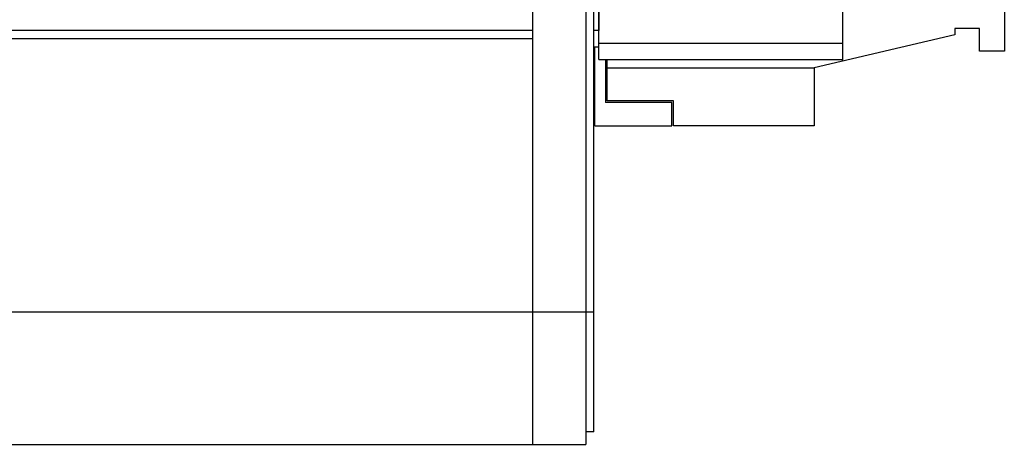
# Model space of a CAD drawing. Units: inches. Extents: x 0 to 34, y 0 to 22.
# Drawn here: x 7.7 to 8.9, y 1.3 to 1.8 of the extents above; entities that cross this region are included whole.
import ezdxf

# ---------------------------------------------------------------- set-up
doc = ezdxf.new("R2010")
doc.units = ezdxf.units.IN
doc.header["$LTSCALE"] = 1.87
doc.header["$MEASUREMENT"] = 0
doc.layers.get('0').update_dxf_attribs({"linetype": 'CONTINUOUS'})
doc.layers.add('ECAD_29-7366-01', color=7, linetype='CONTINUOUS')

msp = doc.modelspace()

# ---------------------------------------------------------------- linework, layer by layer
at = {"color": 7, "linetype": 'Continuous'}
for p, q in [((8.3257, 1.3152), (8.3257, 3.8652)), ((8.3897, 3.8652), (8.3897, 1.3152)), ((8.3997, 1.3302), (8.3997, 3.8502)), ((8.7007, 1.7785), (8.7007, 2.0402)), ((8.4057, 1.7802), (8.4057, 2.0302)), ((8.8957, 1.9902), (8.8957, 1.7902)), ((8.3257, 1.8152), (4.2507, 1.8152)), ((8.8357, 1.8102), (8.6657, 1.7702)), ((8.8657, 1.8177), (8.8357, 1.8177)), ((8.8357, 1.8177), (8.8357, 1.8102)), ((8.8657, 1.7902), (8.8657, 1.8177)), ((8.3257, 1.8052), (4.2507, 1.8052)), ((8.4057, 1.8002), (8.7007, 1.8002)), ((8.4007, 1.7002), (8.4007, 1.7952)), ((8.8957, 1.7902), (8.8657, 1.7902)), ((8.4057, 1.7802), (8.7007, 1.7802)), ((8.4137, 1.7802), (8.4137, 1.7282)), ((8.4157, 1.7302), (8.4157, 1.7802)), ((8.4157, 1.7702), (8.6657, 1.7702)), ((8.6657, 1.7702), (8.6657, 1.7002)), ((8.4937, 1.7282), (8.4137, 1.7282)), ((8.4957, 1.7302), (8.4157, 1.7302)), ((8.4937, 1.7002), (8.4937, 1.7282)), ((8.4957, 1.7002), (8.4957, 1.7302)), ((8.4007, 1.7002), (8.4937, 1.7002)), ((8.6657, 1.7002), (8.4957, 1.7002)), ((4.1867, 1.4752), (8.3997, 1.4752)), ((8.3997, 1.3302), (8.3897, 1.3302)), ((4.1867, 1.3152), (8.3897, 1.3152))]:
    msp.add_line(p, q, dxfattribs=at)
at = {"layer": 'ECAD_29-7366-01', "color": 7, "linetype": 'Continuous'}
for p, q in [((8.4057, 1.9952), (8.4057, 1.8152)), ((8.4057, 1.8152), (8.3997, 1.8152)), ((8.4057, 1.7952), (8.3997, 1.7952))]:
    msp.add_line(p, q, dxfattribs=at)

doc.saveas('drawing.dxf')
